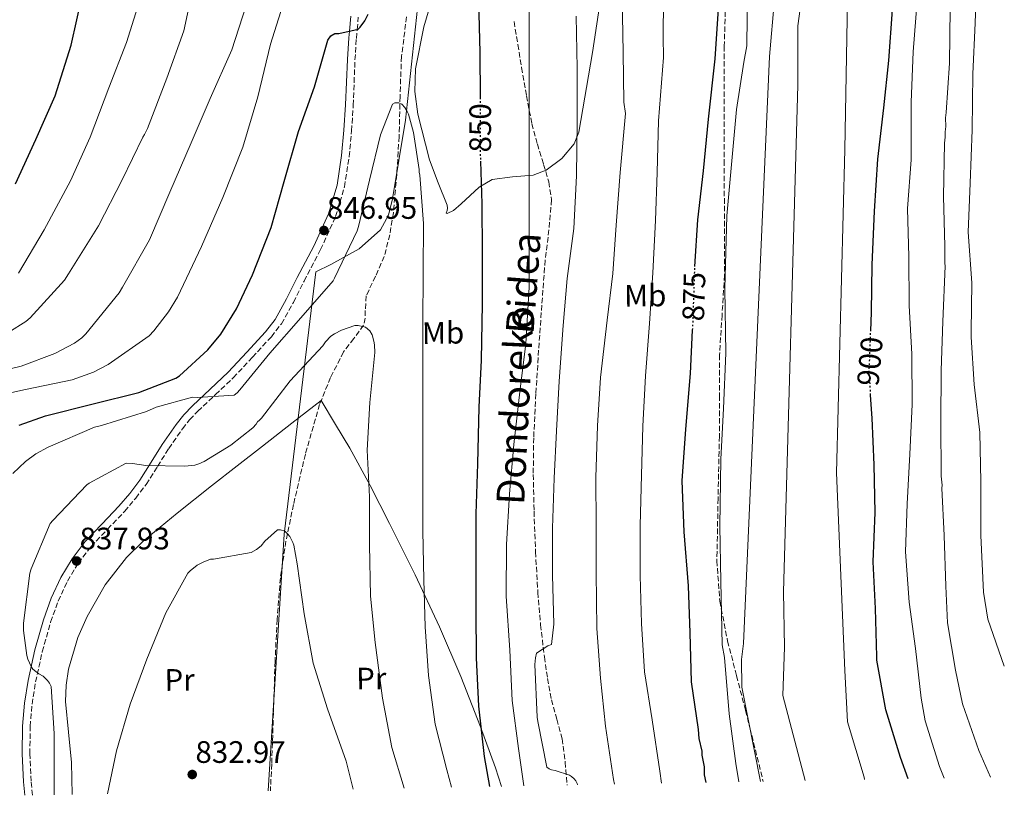
# Model space of a CAD drawing. Units: metres. Extents: x 627357 to 630800, y 4759692 to 4762067.
# Drawn here: x 630479 to 630797, y 4759748 to 4759998 of the extents above; entities that cross this region are included whole.
import ezdxf
from ezdxf.enums import TextEntityAlignment as Align

# ---------------------------------------------------------------- set-up
doc = ezdxf.new("R2010")
doc.units = ezdxf.units.M
doc.header["$MEASUREMENT"] = 0
doc.linetypes.add('DGN Style 3', pattern=[2.435891, 1.739922, -0.695969])
doc.linetypes.add('DGN Style 5', pattern=[1.217945, 0.521977, -0.695969])
for name, color, linetype, lineweight in [('Camino', 7, 'DGN Style 3', 0), ('Cota de curva de nivel directora', 7, 'Continuous', 0), ('Cota de punto acotado terreno', 7, 'Continuous', 0), ('Curva de nivel directora', 30, 'Continuous', 30), ('Curva de nivel directora no vista', 30, 'DGN Style 5', 30), ('Curva de nivel intermedia', 30, 'Continuous', 0), ('Etiqueta de uso rústico', 92, 'Continuous', 0), ('Límite de Concejo', 7, 'Continuous', 0), ('Línea de cambio de uso (parcela vista)', 92, 'Continuous', 0), ('Margen derecho', 7, 'Continuous', 0), ('Punto acotado terreno (símbolo)', 7, 'Continuous', 0), ('Senda', 7, 'DGN Style 3', 0), ('Vaguada', 142, 'DGN Style 3', 13)]:
    doc.layers.add(name, color=color, linetype=linetype, lineweight=lineweight)
doc.styles.add('Style-Arial', font='arial.ttf')

# ---------------------------------------------------------------- blocks, each defined once
blk = doc.blocks.new('5PATER')
at = {"layer": 'Punto acotado terreno (símbolo)', "linetype": 'Continuous', "lineweight": 0}
h = blk.add_hatch(color=51, dxfattribs=at)
edge = h.paths.add_edge_path()
edge.add_ellipse((0, 0), major_axis=(-0.11, -0.111), ratio=0.999422, start_angle=0, end_angle=360)

msp = doc.modelspace()

# ---------------------------------------------------------------- linework, layer by layer
at = {"layer": 'Camino', "color": 7, "linetype": 'DGN Style 3', "lineweight": 0}
for points in [[(630548.03, 4759882.64, 846.38), (630554.2, 4759889.29, 846.65), (630560.32, 4759895.9, 846.91), (630563.59, 4759900.12, 847.07), (630567.42, 4759907, 847.3), (630570.87, 4759913.9, 847.52), (630576.21, 4759924.04, 847.86), (630581.04, 4759934.7, 848.21), (630583.94, 4759944.31, 848.5), (630585.46, 4759954.08, 848.79), (630586.22, 4759962.38, 849.04), (630586.76, 4759970.64, 849.28), (630587.04, 4759978, 849.5), (630587.33, 4759985.29, 849.71), (630587.78, 4759992.22, 849.91), (630588.05, 4759995.12, 850), (630588.41, 4759999.1, 850.12)], [(630483.17, 4759747.91, 840.91), (630482.75, 4759752.38, 841), (630482.32, 4759761.24, 841.3), (630482.44, 4759770.07, 841.58), (630483.05, 4759777.27, 841.48), (630484.19, 4759784.46, 841.13), (630486.33, 4759794.22, 840.51), (630489.04, 4759803.81, 839.79), (630491.47, 4759810.56, 839.03), (630494.5, 4759817.03, 838.38), (630497.99, 4759822.83, 838.24), (630502.08, 4759828.18, 838.31), (630507.43, 4759833.78, 838.44), (630512.92, 4759839.53, 838.63), (630516.5, 4759843.79, 838.9), (630519.89, 4759848.2, 839.27), (630523.6, 4759854.06, 839.96), (630527.16, 4759859.78, 840.94), (630531.6, 4759866.17, 843.05), (630533.93, 4759869.1, 844.19), (630536.56, 4759871.87, 844.91), (630542.27, 4759877.23, 845.64), (630548.03, 4759882.64, 846.38)]]:
    msp.add_polyline3d(points, dxfattribs=at)
at = {"layer": 'Curva de nivel directora', "color": 30, "linetype": 'Continuous', "lineweight": 30, "flags": 128}
for points, elevation in [([(630753.89, 4759897.72), (630754.12, 4759903.84), (630754.37, 4759919.11), (630755.12, 4759936.43), (630756.2, 4759953.21), (630758.14, 4759969.8), (630759.79, 4759985.1), (630760.88, 4760001.46), (630762.28, 4760018.15), (630762.2, 4760034.06), (630760.75, 4760049.2), (630760.7, 4760051.76), (630760.64, 4760066.92), (630761.75, 4760082), (630763.94, 4760096.88), (630766.76, 4760112.1), (630769.25, 4760127.52), (630772.49, 4760142.96), (630776.79, 4760159.06), (630781.21, 4760174.63), (630782.92, 4760185.76), (630784.64, 4760202.88), (630786.17, 4760218.61), (630788.58, 4760231.95)], 900), ([(630477.66, 4759945.31), (630484.22, 4759959.64), (630490.49, 4759973.72), (630495.64, 4759990.04), (630499.38, 4760006.52)], 875), ([(630627.19, 4760004.3), (630627.67, 4759987.73), (630627.75, 4759973.15)], 850), ([(630697.13, 4759918.63), (630698.03, 4759933.65), (630699.87, 4759949.49), (630701.49, 4759966.19), (630703.7, 4759985.67), (630704.87, 4760003.42)], 875), ([(630478.9, 4759867.38), (630487.38, 4759870.39), (630502.77, 4759874.29), (630517.52, 4759877.88), (630529.46, 4759882.52), (630530.61, 4759883.32), (630539.8, 4759891.64), (630544.02, 4759896.72), (630549.11, 4759904.92), (630554.2, 4759915.92), (630560.21, 4759931.19), (630564.47, 4759946.07), (630569.05, 4759962.13), (630574.26, 4759976.63), (630578.58, 4759991.7), (630579.58, 4759993.11), (630580.82, 4759993.81), (630582.07, 4759993.87), (630588.34, 4759995.19), (630588.98, 4759995.86), (630590.46, 4759997.91), (630591.58, 4760000.05)], 850), ([(630627.85, 4759952.59), (630628.34, 4759938.86), (630628.37, 4759923.15), (630628.37, 4759906.58), (630628.12, 4759888.4), (630627.28, 4759873.17), (630626.87, 4759854.9), (630626.32, 4759838.74), (630626.32, 4759823.15), (630626.32, 4759807.44), (630626.42, 4759792.21), (630627.19, 4759776.66), (630629.04, 4759760.34), (630630.77, 4759750.68)], 850), ([(630700.74, 4759752), (630700.23, 4759754.44), (630700.19, 4759757), (630699.48, 4759760.84), (630699.45, 4759762.12), (630698.52, 4759766.16), (630698.26, 4759769.15), (630696.05, 4759784.49), (630695.55, 4759800.29), (630695.06, 4759815.45), (630693.67, 4759832.94), (630692.94, 4759849.38), (630694.14, 4759866.07), (630695.73, 4759884.04), (630696.38, 4759898.06)], 875), ([(630765.95, 4759753.23), (630763.47, 4759760.05), (630758.81, 4759775.45), (630755.85, 4759791.52), (630755.83, 4759792.7), (630755.44, 4759808.18), (630754.73, 4759823.22), (630755.3, 4759839.14), (630755.02, 4759854.52), (630754.31, 4759869.67), (630753.87, 4759877.07)], 900)]:
    msp.add_lwpolyline(points, dxfattribs=dict(at, elevation=elevation))
at = {"layer": 'Curva de nivel directora no vista', "color": 30, "linetype": 'DGN Style 5', "lineweight": 30, "flags": 128}
for points, elevation in [([(630627.75, 4759973.15), (630627.77, 4759970.26), (630627.77, 4759954.86), (630627.85, 4759952.59)], 850), ([(630696.38, 4759898.06), (630696.5, 4759900.51), (630697.05, 4759917.18), (630697.13, 4759918.63)], 875), ([(630753.87, 4759877.07), (630753.39, 4759885.35), (630753.47, 4759886.31), (630753.89, 4759897.72)], 900)]:
    msp.add_lwpolyline(points, dxfattribs=dict(at, elevation=elevation))
at = {"layer": 'Curva de nivel intermedia', "color": 30, "linetype": 'Continuous', "lineweight": 0, "flags": 128}
for points, elevation in [([(630783.79, 4760483.06), (630750.22, 4760409.66), (630719.86, 4760297.22), (630685.92, 4760122.32), (630687.71, 4760088.41), (630686.85, 4759992.78), (630686.97, 4759986.08), (630685.37, 4759965.62), (630684.95, 4759948.91), (630684.37, 4759933.39), (630683.54, 4759916.56), (630682.45, 4759900.14), (630681.14, 4759883.31), (630680.24, 4759867.09), (630679.83, 4759851.25), (630679.48, 4759835.02), (630679.48, 4759818.86), (630679.86, 4759803.34), (630680.82, 4759787.73), (630683.28, 4759772.18), (630685.78, 4759755.66), (630686.31, 4759751.73)], 870), ([(630718.27, 4759752.33), (630712.28, 4759782.75), (630712.12, 4759791.68), (630712.76, 4759796.91), (630721.25, 4759986.39), (630722.77, 4760005.03), (630723.2, 4760028.89), (630723.2, 4760042.27), (630733.92, 4760156.49), (630751.49, 4760264.81), (630758.03, 4760276.96), (630761.6, 4760293.91), (630767.42, 4760317.83), (630770.89, 4760332.04), (630774.11, 4760348.35), (630776.78, 4760368.87), (630778.74, 4760382.95), (630785.39, 4760399.04)], 885), ([(630786.45, 4760343.7), (630758.92, 4760222.53), (630744.63, 4760134.18), (630742.85, 4760094.03), (630733.29, 4760017.57), (630730.33, 4759996.29), (630730.35, 4759977.13), (630725.67, 4759813.56), (630725.99, 4759795.7), (630725.53, 4759780.05), (630732.73, 4759752.6)], 890), ([(630787.69, 4760278.9), (630784.82, 4760269.82), (630780.44, 4760245.96), (630775.29, 4760226.78), (630773.21, 4760205.57), (630766.07, 4760182.37), (630763.39, 4760166.31), (630748.16, 4760052.69), (630746.37, 4760004.51), (630745.48, 4759956.32), (630742.8, 4759851.92), (630745.52, 4759788.13), (630746.37, 4759771.61), (630751.72, 4759753.76), (630751.84, 4759752.96)], 895), ([(630797.03, 4759789.52), (630791.7, 4759804.71), (630790.26, 4759813.44), (630789.5, 4759831.69), (630789.5, 4759849.2), (630789.1, 4759865), (630787.32, 4759880.45), (630786.3, 4759895.81), (630786.37, 4759897.63), (630786.51, 4759913.33), (630785.36, 4759929.65), (630786.03, 4759945.47), (630786.68, 4759962.67), (630786.88, 4759980.83), (630787.65, 4759997.18), (630788.11, 4760012.78), (630789.62, 4760029.58), (630792.13, 4760046.43)], 915), ([(630475.57, 4759897.4), (630481.04, 4759900.82), (630482.45, 4759901.97), (630493.49, 4759914.2), (630494.84, 4759916.24), (630504.53, 4759931.73), (630512.15, 4759946.55), (630518.77, 4759960.34), (630519.38, 4759961.2), (630520.28, 4759963.16), (630526.58, 4759979.41), (630532.02, 4759994.64), (630535.86, 4760012.37)], 865), ([(630714.22, 4760012.14), (630713.86, 4759990.92), (630713.88, 4759989.8), (630712.86, 4759984.57), (630710.54, 4759969.27), (630707.44, 4759934.96), (630706.75, 4759911.49), (630707.13, 4759890.65), (630706.34, 4759872.77), (630705.53, 4759856.38), (630705.18, 4759834.78), (630705.5, 4759816.91), (630705.88, 4759796.45), (630706.7, 4759792.37), (630708.14, 4759774.15), (630710.3, 4759758.18), (630711.34, 4759752.2)], 880), ([(630464.79, 4759875.38), (630480.88, 4759878.93), (630495.99, 4759882), (630502.9, 4759884.47), (630507.67, 4759886.9), (630520.82, 4759896.24), (630522.42, 4759897.84), (630527.12, 4759903.92), (630529.97, 4759908.72), (630537.72, 4759925.01), (630544.66, 4759940.82), (630551.09, 4759957.14), (630555.96, 4759973.39), (630560.02, 4759990.35), (630565.27, 4760007.19)], 855), ([(630643.61, 4760007.02), (630643.61, 4759991.34), (630643.61, 4759976.14), (630643.61, 4759958.38), (630643.61, 4759942.9), (630643.61, 4759927.73), (630643.61, 4759911.92), (630642.49, 4759893.68), (630640.6, 4759878.1), (630638.58, 4759861.1), (630637.2, 4759845.23), (630636.21, 4759828.88), (630636.15, 4759812.14), (630637.3, 4759794.74), (630638.13, 4759778.51), (630640.15, 4759763.02), (630641.91, 4759750.89)], 855), ([(630478.64, 4759916.47), (630486.93, 4759930.45), (630495.48, 4759946.29), (630501.78, 4759960.37), (630507.83, 4759976.31), (630513.53, 4759990.93), (630518.23, 4760006.04)], 870), ([(630673.59, 4760005.56), (630673.91, 4759987.7), (630674.2, 4759971.7), (630674.64, 4759967.98), (630672.98, 4759948.98), (630671.7, 4759931.89), (630670.65, 4759916.37), (630668.79, 4759901.26), (630666.65, 4759882.74), (630665.62, 4759867.12), (630665.14, 4759850.45), (630665.17, 4759835.02), (630665.17, 4759819.76), (630665.46, 4759801.68), (630666.64, 4759785.68), (630668.27, 4759770.19), (630670.8, 4759752.91), (630671.11, 4759751.44)], 865), ([(630777.66, 4759753.44), (630776.12, 4759757.12), (630771.47, 4759771.88), (630770.16, 4759779.22), (630768.38, 4759795.21), (630766.29, 4759810.23), (630765.14, 4759826.44), (630765.71, 4759841.93), (630766.48, 4759857.97), (630767.26, 4759874), (630767.17, 4759890.34), (630766.35, 4759906.02), (630766.17, 4759921.72), (630765.78, 4759937.3), (630766.99, 4759953.02), (630766.99, 4759970.21), (630766.97, 4759971.6), (630767.63, 4759987.85), (630768.93, 4760004.32)], 905), ([(630472.82, 4759884.85), (630479.54, 4759886.42), (630490.39, 4759890.52), (630496.76, 4759893.88), (630499.09, 4759895.6), (630500.44, 4759896.88), (630511.12, 4759910.13), (630512.24, 4759911.96), (630520.98, 4759927.19), (630527.57, 4759942.58), (630534.39, 4759958.52), (630540.53, 4759972.88), (630547.51, 4759988.5), (630552.22, 4760002.83)], 860), ([(630792.61, 4759753.73), (630788.84, 4759762.37), (630783.55, 4759777.44), (630781.32, 4759788.29), (630778.69, 4759803.51), (630778.15, 4759815.36), (630777.64, 4759831.69), (630776.83, 4759847.05), (630776.92, 4759848.01), (630776.65, 4759850.89), (630776.55, 4759868.3), (630776.67, 4759885.06), (630777.13, 4759900.88), (630777.97, 4759918.73), (630777.85, 4759919.69), (630777.86, 4759925.13), (630777.35, 4759941.14), (630777.68, 4759958.45), (630777.96, 4759960.38), (630777.93, 4759962.09), (630778.11, 4759963.8), (630778.06, 4759966.57), (630778.24, 4759968.28), (630779.34, 4759984.22), (630779.55, 4760001.73)], 910), ([(630658.74, 4759999.38), (630659.06, 4759982.67), (630659.06, 4759965.23), (630658.9, 4759947.86), (630657.97, 4759930.9), (630655.89, 4759914.7), (630654.61, 4759899.54), (630653.24, 4759881.55), (630652.4, 4759865.55), (630651.64, 4759850.26), (630651.12, 4759834.1), (630651.09, 4759818.96), (630651.54, 4759803.12), (630650.8, 4759796.59), (630649.65, 4759796.14), (630645.94, 4759793.78), (630645.62, 4759792.27), (630645.46, 4759790.1), (630646.16, 4759773.07), (630646.39, 4759771.73), (630649.3, 4759756.98), (630650.07, 4759756.37), (630650.83, 4759756.11)], 860), ([(630476.85, 4759851.73), (630480.91, 4759855.64), (630484.31, 4759858.07), (630488.27, 4759860.21), (630503.25, 4759866.77), (630505.43, 4759867.28), (630520.05, 4759871.76), (630523.12, 4759873.14), (630534.87, 4759876.44), (630536.47, 4759876.28), (630548.34, 4759877.04), (630549.24, 4759877.78), (630550.13, 4759878.74), (630559.8, 4759890.61), (630569.88, 4759901.97), (630580.25, 4759913.94), (630580.76, 4759914.8), (630588.05, 4759930.07), (630588.44, 4759931.54), (630591.99, 4759946.48), (630595.61, 4759961.11), (630599.45, 4759970.96), (630600.21, 4759971.41), (630601.46, 4759971.41), (630602.45, 4759970.99), (630603.38, 4759969.97), (630604.21, 4759968.63), (630604.6, 4759967.73), (630606.26, 4759961.87), (630608.09, 4759949.91), (630608.09, 4759949.07), (630608.25, 4759948.05), (630609.46, 4759932.47), (630609.3, 4759917.01), (630609.27, 4759899.76), (630609.27, 4759882.13), (630609.27, 4759866.26), (630609.27, 4759848.47), (630609.27, 4759833.27), (630609.55, 4759817.43), (630609.97, 4759802.26), (630611.09, 4759786.51), (630613.23, 4759770.8), (630617.04, 4759756.08), (630618.5, 4759750.45)], 845), ([(630490.22, 4759748.04), (630490.13, 4759751.99), (630490.13, 4759767.83), (630489.17, 4759782.96), (630488.72, 4759784.02), (630488.02, 4759784.95), (630486.61, 4759786.29), (630485.26, 4759787.09), (630483.31, 4759788.63), (630482.8, 4759789.4), (630481.71, 4759791.83), (630481.39, 4759792.98), (630480.24, 4759801.11), (630480.24, 4759803.41), (630482.32, 4759819.61), (630482.74, 4759820.95), (630488.91, 4759835.57), (630489.71, 4759836.6), (630500.75, 4759848.08), (630501.52, 4759848.66), (630513.46, 4759855.06), (630515.47, 4759855.03), (630519.76, 4759854.36), (630532.4, 4759854.1), (630535.6, 4759854.45), (630536.92, 4759854.84), (630538.61, 4759855.6), (630547.28, 4759860.92), (630554.32, 4759866.51), (630555.41, 4759867.73), (630555.8, 4759868.43), (630556.5, 4759868.98), (630557.11, 4759869.65), (630566.36, 4759881.71), (630576.92, 4759893.01), (630577.84, 4759894.29), (630579.57, 4759896.08), (630580.66, 4759896.85), (630582.93, 4759898.03), (630587.28, 4759899.54), (630588.37, 4759899.54), (630590.74, 4759898.96), (630592.12, 4759897.78), (630592.85, 4759896.5), (630593.46, 4759894.51), (630593.65, 4759893.3), (630593.72, 4759890.87), (630592.12, 4759874.67), (630591.25, 4759859.28), (630591.99, 4759844.27), (630592.05, 4759828.75), (630592.37, 4759812.15), (630593.87, 4759797.17), (630596.18, 4759779.25), (630599.19, 4759763.31), (630603.26, 4759750.16)], 840), ([(630507.35, 4759748.36), (630510.29, 4759762.23), (630514.77, 4759777.3), (630520.15, 4759791.83), (630526.23, 4759806.8), (630533.39, 4759819.6), (630534.13, 4759820.37), (630536.4, 4759822.13), (630538.26, 4759823.16), (630540.72, 4759824.12), (630541.59, 4759824.15), (630553.75, 4759826.26), (630555.54, 4759827.19), (630557.01, 4759828.43), (630558.19, 4759829.94), (630562.32, 4759833.55), (630563.22, 4759833.55), (630564.63, 4759833.14), (630565.55, 4759832.31), (630566.29, 4759831.38), (630567.28, 4759829.52), (630567.57, 4759828.63), (630568.63, 4759822.55), (630570.93, 4759806.45), (630573.81, 4759790.55), (630578.48, 4759775.73), (630584.43, 4759758.93), (630586.78, 4759749.85)], 835), ([(630650.83, 4759756.11), (630652.02, 4759755.89), (630656.59, 4759754.38), (630657.27, 4759753.94), (630658.1, 4759753.2), (630658.61, 4759752.53), (630659.03, 4759751.7), (630659.19, 4759751.22)], 860)]:
    msp.add_lwpolyline(points, dxfattribs=dict(at, elevation=elevation))
at = {"layer": 'Límite de Concejo', "color": 7, "linetype": 'Continuous', "lineweight": 0}
msp.add_polyline3d([(630607.89, 4760005.14, 847.42), (630603.65, 4759965.83, 845.04), (630599.49, 4759940.4, 844.18), (630598.12, 4759935.14, 844.09), (630595.6, 4759930.48, 844.1), (630588.68, 4759924.29, 844.43), (630579.55, 4759919.29, 846.07), (630574.67, 4759916.85, 847.01), (630564.47, 4759832.21, 834.98), (630559.27, 4759749.34, 833.21)], dxfattribs=at)
at = {"layer": 'Línea de cambio de uso (parcela vista)', "color": 92, "linetype": 'Continuous', "lineweight": 0}
for points in [[(630667.87, 4760013.45, 859.98), (630664.08, 4759987.66, 859.33), (630659.59, 4759961.94, 858.68), (630658.16, 4759958.19, 858.64), (630654.16, 4759953.44, 858.64), (630649.07, 4759949.67, 858.41), (630644.88, 4759948.05, 857.61), (630638.18, 4759947.57, 855.3), (630631.67, 4759946.66, 852.78), (630627.42, 4759944.18, 851.19), (630621.59, 4759938.86, 848.69), (630619.13, 4759936.71, 847.39), (630617.1, 4759935.66, 846.06), (630616.78, 4759935.76, 845.01), (630617.06, 4759936.68, 842.51), (630617.18, 4759937.43, 841.47), (630617.06, 4759938.34, 840.96), (630614.2, 4759945.56, 840.68), (630611.42, 4759953.01, 841.5), (630607.66, 4759967.75, 844.26), (630606.65, 4759975.12, 845.56), (630606.85, 4759982.46, 846.33), (630609.57, 4759995.95, 846.78), (630615.53, 4760016.14, 846.91)], [(630634.67, 4759750.75, 849.53), (630632.66, 4759756.76, 849.81), (630627.89, 4759769.92, 849.84), (630621.5, 4759786.22, 849.06), (630614.64, 4759802.24, 847.47), (630606.72, 4759819.04, 845.2), (630598.45, 4759835.65, 842.93), (630592.26, 4759847.87, 841.18), (630585.65, 4759859.91, 839.86), (630581.04, 4759867.63, 839.36), (630576.44, 4759875.36, 838.85), (630566.96, 4759867.98, 838.46), (630557.49, 4759860.61, 838.06), (630549.23, 4759854.18, 837.93), (630540.98, 4759847.75, 837.94), (630529.9, 4759838.92, 837.86), (630518.96, 4759829.89, 837.81), (630513.52, 4759824.69, 837.8), (630506.64, 4759815.76, 837.82), (630500.85, 4759805.57, 837.87), (630497.81, 4759798.83, 837.92), (630494.76, 4759788.57, 838), (630494.02, 4759783.37, 838.03), (630493.87, 4759778.12, 838.06), (630494.85, 4759768.27, 838.1), (630495.79, 4759758.4, 838.13), (630496.02, 4759748.15, 838.13)]]:
    msp.add_polyline3d(points, dxfattribs=at)
at = {"layer": 'Margen derecho', "color": 7, "linetype": 'Continuous', "lineweight": 0}
for points in [[(630546.35, 4759884.43, 846.38), (630552.4, 4759890.96, 846.65), (630558.45, 4759897.49, 846.91), (630561.53, 4759901.48, 847.06), (630565.24, 4759908.15, 847.29), (630568.69, 4759915.02, 847.52), (630574.01, 4759925.12, 847.87), (630578.73, 4759935.57, 848.21), (630581.54, 4759944.85, 848.5), (630583.02, 4759954.38, 848.79), (630583.77, 4759962.57, 849.04), (630584.3, 4759970.77, 849.28), (630584.58, 4759978.09, 849.5), (630584.88, 4759985.42, 849.72), (630585.34, 4759992.41, 849.93), (630585.53, 4759994.6, 850), (630585.97, 4759999.37, 850.14)], [(630480.7, 4759747.86, 840.92), (630480.3, 4759752.21, 841), (630479.86, 4759761.2, 841.3), (630479.98, 4759770.19, 841.58), (630480.61, 4759777.57, 841.48), (630481.77, 4759784.91, 841.13), (630483.94, 4759794.82, 840.51), (630486.7, 4759804.56, 839.79), (630489.19, 4759811.5, 839.03), (630492.33, 4759818.19, 838.38), (630495.95, 4759824.21, 838.24), (630500.2, 4759829.78, 838.31), (630505.65, 4759835.48, 838.44), (630511.08, 4759841.17, 838.63), (630514.58, 4759845.33, 838.9), (630517.87, 4759849.62, 839.27), (630521.52, 4759855.37, 839.96), (630525.1, 4759861.14, 840.94), (630529.62, 4759867.63, 843.05), (630532.07, 4759870.72, 844.19), (630534.83, 4759873.62, 844.91), (630540.59, 4759879.02, 845.64), (630546.35, 4759884.43, 846.38)]]:
    msp.add_polyline3d(points, dxfattribs=at)
at = {"layer": 'Senda', "color": 7, "linetype": 'DGN Style 3', "lineweight": 0}
for points in [[(630709.12, 4760080.38, 878.31), (630707.86, 4760035.07, 878.7), (630706.6, 4759989.76, 879.09), (630706.57, 4759952.78, 879.85), (630706.7, 4759915.81, 880.78), (630705.87, 4759902.93, 881.01), (630705.06, 4759890.05, 881.11), (630705.01, 4759876.92, 881.09), (630705.03, 4759863.79, 881.06), (630704.58, 4759843.69, 881.01), (630704.21, 4759823.58, 881), (630705.14, 4759810.53, 881.31), (630707.66, 4759797.66, 881.79), (630710.56, 4759786.45, 883.44), (630713.45, 4759775.26, 884.84), (630714.86, 4759769.65, 885), (630719.18, 4759752.34, 882.25)], [(630638.71, 4759997.64, 851.56), (630639.92, 4759990.22, 852.59), (630641.14, 4759982.8, 853.61), (630642.7, 4759973.73, 854.89), (630644.46, 4759964.68, 855.91), (630646.25, 4759958.11, 856.36), (630648.24, 4759951.56, 856.75), (630649.89, 4759945.9, 857.13), (630650.8, 4759940.17, 857.51), (630649.98, 4759930.43, 858.01), (630648.75, 4759920.65, 858.28), (630647.67, 4759906.13, 858.28), (630646.64, 4759891.6, 858.28), (630645.74, 4759877.46, 858.58), (630645.04, 4759863.31, 858.86), (630644.9, 4759851.44, 858.98), (630645.16, 4759839.56, 859.11), (630645.64, 4759826.47, 859.33), (630646.38, 4759813.39, 859.56), (630647.29, 4759802.94, 859.74), (630648.49, 4759792.52, 860.07), (630649.52, 4759785.59, 860.5), (630650.8, 4759778.7, 860.97), (630652.53, 4759772.42, 861.38), (630654.19, 4759766.09, 861.74), (630655.21, 4759758.61, 861.52), (630655.85, 4759751.15, 860.71)]]:
    msp.add_polyline3d(points, dxfattribs=at)
at = {"layer": 'Vaguada', "color": 142, "linetype": 'DGN Style 3', "lineweight": 13}
msp.add_polyline3d([(630604.01, 4759999.21, 847.34), (630602.35, 4759986.45, 846.76), (630601.87, 4759973.49, 845.9), (630601.58, 4759960.53, 845.03), (630600.8, 4759948.23, 844.48), (630599.73, 4759935.95, 843.95), (630598.55, 4759928.85, 843.66), (630596.78, 4759921.87, 843.37), (630593.97, 4759915.44, 842.81), (630590.96, 4759909.13, 842.03), (630590.66, 4759904.37, 841.38), (630590.67, 4759901.95, 841.05), (630590.13, 4759899.66, 840.81), (630586.95, 4759895.31, 840.42), (630583.66, 4759891.02, 840.04), (630579.42, 4759882.72, 839.38), (630575.92, 4759874.06, 838.76), (630571.3, 4759858, 838.12), (630567.47, 4759841.74, 835.83), (630565.52, 4759832.34, 835), (630565.02, 4759829.94, 834.94), (630563.24, 4759818.06, 835.33), (630562.18, 4759804.61, 836.16), (630561.51, 4759791.12, 835.05), (630561, 4759774.54, 834.4), (630560.43, 4759757.97, 833.71), (630560.02, 4759749.35, 833.23)], dxfattribs=at)

# ---------------------------------------------------------------- block references
at = {"layer": 'Punto acotado terreno (símbolo)', "color": 7, "linetype": 'Continuous', "lineweight": 0, "xscale": 10, "yscale": 10, "zscale": 10}
for p in [(630577.3, 4759930.23, 846.95), (630497.43, 4759823.51, 837.93), (630534.77, 4759754.58, 832.97)]:
    msp.add_blockref('5PATER', p, dxfattribs=at)

# ---------------------------------------------------------------- texts
at = {"color": 7, "linetype": 'Continuous', "lineweight": 0, "style": 'Style-Arial'}
for s, rotation, p in [('Bidea', 85.7437, (630646.17, 4759912.87, 856.8)), ('Dondoreko', 87.1634, (630643.54, 4759873.56, 857.61))]:
    msp.add_text(s, height=9, rotation=rotation, dxfattribs=at).set_placement(p, align=Align.CENTER)
at = {"layer": 'Cota de curva de nivel directora', "color": 7, "linetype": 'Continuous', "lineweight": 0, "style": 'Style-Arial'}
for s, rotation, p in [('850', 90, (630627.77, 4759963.35, 850)), ('875', 88.1142, (630696.78, 4759908.88, 875)), ('900', 84.7198, (630753.63, 4759887.99, 900))]:
    msp.add_text(s, height=7, rotation=rotation, dxfattribs=at).set_placement(p, align=Align.MIDDLE_CENTER)
at = {"layer": 'Cota de punto acotado terreno', "color": 7, "linetype": 'Continuous', "lineweight": 0, "style": 'Style-Arial'}
for s, p in [('846.95', (630578.26, 4759933.98, 846.95)), ('837.93', (630498.39, 4759827.26, 837.93)), ('832.97', (630535.8, 4759758.33, 832.97))]:
    msp.add_text(s, height=7, dxfattribs=at).set_placement(p)
at = {"layer": 'Etiqueta de uso rústico', "color": 92, "linetype": 'Continuous', "lineweight": 0, "style": 'Style-Arial'}
for s, p in [('Mb', (630681.06, 4759909.2, 868.66)), ('Mb', (630615.78, 4759897.17, 846.34)), ('Pr', (630530.69, 4759785.13, 834.68)), ('Pr', (630592.58, 4759785.58, 838.59))]:
    msp.add_text(s, height=7, rotation=0.6983, dxfattribs=at).set_placement(p, align=Align.MIDDLE_CENTER)

doc.saveas('drawing.dxf')
